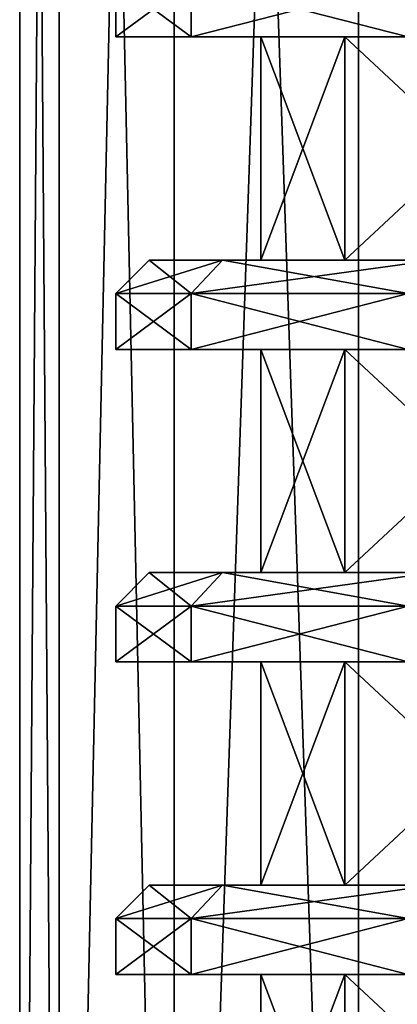
# Model space of a CAD drawing. Units: millimetres. Extents: x -325 to 325, y -1193 to 324.
# Drawn here: x 238 to 246, y -1129 to -1107 of the extents above; entities that cross this region are included whole.
import ezdxf

# ---------------------------------------------------------------- set-up
doc = ezdxf.new("R2010")
doc.units = ezdxf.units.MM
doc.header["$LTSCALE"] = 99.931579
for name, color, linetype in [('1537', 7, 'CONTINUOUS'), ('1538', 7, 'CONTINUOUS'), ('1541', 7, 'CONTINUOUS'), ('1542', 7, 'CONTINUOUS'), ('778', 7, 'CONTINUOUS'), ('803', 7, 'CONTINUOUS'), ('804', 7, 'CONTINUOUS'), ('805', 7, 'CONTINUOUS'), ('806', 7, 'CONTINUOUS'), ('807', 7, 'CONTINUOUS'), ('808', 7, 'CONTINUOUS'), ('809', 7, 'CONTINUOUS'), ('810', 7, 'CONTINUOUS'), ('811', 7, 'CONTINUOUS'), ('812', 7, 'CONTINUOUS'), ('813', 7, 'CONTINUOUS'), ('814', 7, 'CONTINUOUS'), ('815', 7, 'CONTINUOUS'), ('816', 7, 'CONTINUOUS'), ('817', 7, 'CONTINUOUS'), ('818', 7, 'CONTINUOUS'), ('819', 7, 'CONTINUOUS'), ('820', 7, 'CONTINUOUS'), ('821', 7, 'CONTINUOUS'), ('822', 7, 'CONTINUOUS'), ('825', 7, 'CONTINUOUS'), ('926', 7, 'CONTINUOUS'), ('951', 7, 'CONTINUOUS'), ('952', 7, 'CONTINUOUS'), ('953', 7, 'CONTINUOUS'), ('954', 7, 'CONTINUOUS'), ('955', 7, 'CONTINUOUS'), ('956', 7, 'CONTINUOUS'), ('957', 7, 'CONTINUOUS'), ('958', 7, 'CONTINUOUS'), ('959', 7, 'CONTINUOUS'), ('960', 7, 'CONTINUOUS'), ('961', 7, 'CONTINUOUS'), ('962', 7, 'CONTINUOUS'), ('963', 7, 'CONTINUOUS'), ('964', 7, 'CONTINUOUS'), ('965', 7, 'CONTINUOUS'), ('966', 7, 'CONTINUOUS'), ('967', 7, 'CONTINUOUS'), ('968', 7, 'CONTINUOUS'), ('969', 7, 'CONTINUOUS'), ('970', 7, 'CONTINUOUS'), ('973', 7, 'CONTINUOUS')]:
    doc.layers.add(name, color=color, linetype=linetype)

msp = doc.modelspace()

# ---------------------------------------------------------------- linework, layer by layer
at = {"layer": '1537', "color": 252, "linetype": 'Continuous', "true_color": 0x86919e}
for points in [[(238.478, -1038.5, 247.722), (237.6, -1038.5, 240.5), (238.481, -1159, 247.732), (238.478, -1038.5, 247.722)], [(237.6, -1038.5, 240.5), (237.6, -1159, 240.5), (238.481, -1159, 247.732), (237.6, -1038.5, 240.5)], [(241.058, -1038.5, 254.518), (238.478, -1038.5, 247.722), (241.061, -1159, 254.518), (241.058, -1038.5, 254.518)], [(238.478, -1038.5, 247.722), (238.481, -1159, 247.732), (241.061, -1159, 254.518), (238.478, -1038.5, 247.722)], [(245.189, -1038.5, 260.499), (241.058, -1038.5, 254.518), (245.187, -1159, 260.492), (245.189, -1038.5, 260.499)], [(241.058, -1038.5, 254.518), (241.061, -1159, 254.518), (245.187, -1159, 260.492), (241.058, -1038.5, 254.518)], [(245.189, -1038.5, 260.499), (245.187, -1159, 260.492), (250.62, -1159, 265.306), (245.189, -1038.5, 260.499)], [(250.63, -1038.5, 265.315), (245.189, -1038.5, 260.499), (250.62, -1159, 265.306), (250.63, -1038.5, 265.315)]]:
    msp.add_3dface(points, dxfattribs=at)
at = {"layer": '1538', "color": 252, "linetype": 'Continuous', "true_color": 0x86919e}
for points in [[(237.6, -1038.5, 240.5), (238.478, -1038.5, 233.278), (237.6, -1159, 240.5), (237.6, -1038.5, 240.5)], [(237.6, -1159, 240.5), (238.478, -1038.5, 233.278), (238.481, -1159, 233.268), (237.6, -1159, 240.5)], [(238.478, -1038.5, 233.278), (241.058, -1038.5, 226.482), (238.481, -1159, 233.268), (238.478, -1038.5, 233.278)], [(241.058, -1038.5, 226.482), (241.061, -1159, 226.482), (238.481, -1159, 233.268), (241.058, -1038.5, 226.482)], [(241.058, -1038.5, 226.482), (245.189, -1038.5, 220.501), (241.061, -1159, 226.482), (241.058, -1038.5, 226.482)], [(245.189, -1038.5, 220.501), (245.187, -1159, 220.508), (241.061, -1159, 226.482), (245.189, -1038.5, 220.501)], [(245.189, -1038.5, 220.501), (250.63, -1038.5, 215.685), (245.187, -1159, 220.508), (245.189, -1038.5, 220.501)], [(250.63, -1038.5, 215.685), (250.62, -1159, 215.694), (245.187, -1159, 220.508), (250.63, -1038.5, 215.685)]]:
    msp.add_3dface(points, dxfattribs=at)
at = {"layer": '1541', "color": 252, "linetype": 'Continuous', "true_color": 0x86919e}
for points in [[(238.478, -1038.5, -256.778), (237.6, -1038.5, -264), (238.481, -1159, -256.768), (238.478, -1038.5, -256.778)], [(237.6, -1038.5, -264), (237.6, -1159, -264), (238.481, -1159, -256.768), (237.6, -1038.5, -264)], [(241.058, -1038.5, -249.982), (238.478, -1038.5, -256.778), (241.061, -1159, -249.982), (241.058, -1038.5, -249.982)], [(238.478, -1038.5, -256.778), (238.481, -1159, -256.768), (241.061, -1159, -249.982), (238.478, -1038.5, -256.778)], [(245.189, -1038.5, -244.001), (241.058, -1038.5, -249.982), (245.187, -1159, -244.008), (245.189, -1038.5, -244.001)], [(241.058, -1038.5, -249.982), (241.061, -1159, -249.982), (245.187, -1159, -244.008), (241.058, -1038.5, -249.982)], [(245.189, -1038.5, -244.001), (245.187, -1159, -244.008), (250.62, -1159, -239.194), (245.189, -1038.5, -244.001)], [(250.63, -1038.5, -239.185), (245.189, -1038.5, -244.001), (250.62, -1159, -239.194), (250.63, -1038.5, -239.185)]]:
    msp.add_3dface(points, dxfattribs=at)
at = {"layer": '1542', "color": 252, "linetype": 'Continuous', "true_color": 0x86919e}
for points in [[(237.6, -1038.5, -264), (238.478, -1038.5, -271.222), (237.6, -1159, -264), (237.6, -1038.5, -264)], [(237.6, -1159, -264), (238.478, -1038.5, -271.222), (238.481, -1159, -271.232), (237.6, -1159, -264)], [(238.478, -1038.5, -271.222), (241.058, -1038.5, -278.018), (238.481, -1159, -271.232), (238.478, -1038.5, -271.222)], [(241.058, -1038.5, -278.018), (241.061, -1159, -278.018), (238.481, -1159, -271.232), (241.058, -1038.5, -278.018)], [(241.058, -1038.5, -278.018), (245.189, -1038.5, -283.999), (241.061, -1159, -278.018), (241.058, -1038.5, -278.018)], [(245.189, -1038.5, -283.999), (245.187, -1159, -283.992), (241.061, -1159, -278.018), (245.189, -1038.5, -283.999)], [(245.189, -1038.5, -283.999), (250.63, -1038.5, -288.815), (245.187, -1159, -283.992), (245.189, -1038.5, -283.999)], [(250.63, -1038.5, -288.815), (250.62, -1159, -288.806), (245.187, -1159, -283.992), (250.63, -1038.5, -288.815)]]:
    msp.add_3dface(points, dxfattribs=at)
at = {"layer": '778', "color": 251, "linetype": 'Continuous', "true_color": 0x616161}
for points in [[(244.884, -1112, 231.029), (243, -1112, 240.5), (244.884, -1107, 231.029), (244.884, -1112, 231.029)], [(243, -1112, 240.5), (244.884, -1112, 249.971), (243, -1107, 240.5), (243, -1112, 240.5)], [(243, -1112, 240.5), (243, -1107, 240.5), (244.884, -1107, 231.029), (243, -1112, 240.5)], [(244.884, -1112, 249.971), (244.884, -1107, 249.971), (243, -1107, 240.5), (244.884, -1112, 249.971)], [(250.249, -1112, 222.999), (244.884, -1112, 231.029), (250.249, -1107, 222.999), (250.249, -1112, 222.999)], [(244.884, -1112, 231.029), (244.884, -1107, 231.029), (250.249, -1107, 222.999), (244.884, -1112, 231.029)], [(244.884, -1112, 249.971), (250.249, -1112, 258.001), (244.884, -1107, 249.971), (244.884, -1112, 249.971)], [(250.249, -1112, 258.001), (250.249, -1107, 258.001), (244.884, -1107, 249.971), (250.249, -1112, 258.001)], [(244.884, -1119, 231.029), (243, -1119, 240.5), (244.884, -1114, 231.029), (244.884, -1119, 231.029)], [(243, -1119, 240.5), (244.884, -1119, 249.971), (243, -1114, 240.5), (243, -1119, 240.5)], [(243, -1119, 240.5), (243, -1114, 240.5), (244.884, -1114, 231.029), (243, -1119, 240.5)], [(244.884, -1119, 249.971), (244.884, -1114, 249.971), (243, -1114, 240.5), (244.884, -1119, 249.971)], [(250.249, -1119, 222.999), (244.884, -1119, 231.029), (250.249, -1114, 222.999), (250.249, -1119, 222.999)], [(244.884, -1119, 231.029), (244.884, -1114, 231.029), (250.249, -1114, 222.999), (244.884, -1119, 231.029)], [(244.884, -1119, 249.971), (250.249, -1119, 258.001), (244.884, -1114, 249.971), (244.884, -1119, 249.971)], [(250.249, -1119, 258.001), (250.249, -1114, 258.001), (244.884, -1114, 249.971), (250.249, -1119, 258.001)], [(244.884, -1126, 231.029), (243, -1126, 240.5), (244.884, -1121, 231.029), (244.884, -1126, 231.029)], [(243, -1126, 240.5), (244.884, -1126, 249.971), (243, -1121, 240.5), (243, -1126, 240.5)], [(243, -1126, 240.5), (243, -1121, 240.5), (244.884, -1121, 231.029), (243, -1126, 240.5)], [(244.884, -1126, 249.971), (244.884, -1121, 249.971), (243, -1121, 240.5), (244.884, -1126, 249.971)], [(250.249, -1126, 222.999), (244.884, -1126, 231.029), (250.249, -1121, 222.999), (250.249, -1126, 222.999)], [(244.884, -1126, 231.029), (244.884, -1121, 231.029), (250.249, -1121, 222.999), (244.884, -1126, 231.029)], [(244.884, -1126, 249.971), (250.249, -1126, 258.001), (244.884, -1121, 249.971), (244.884, -1126, 249.971)], [(250.249, -1126, 258.001), (250.249, -1121, 258.001), (244.884, -1121, 249.971), (250.249, -1126, 258.001)], [(244.884, -1133, 231.029), (243, -1133, 240.5), (244.884, -1128, 231.029), (244.884, -1133, 231.029)], [(243, -1133, 240.5), (244.884, -1133, 249.971), (243, -1128, 240.5), (243, -1133, 240.5)], [(243, -1133, 240.5), (243, -1128, 240.5), (244.884, -1128, 231.029), (243, -1133, 240.5)], [(244.884, -1133, 249.971), (244.884, -1128, 249.971), (243, -1128, 240.5), (244.884, -1133, 249.971)], [(250.249, -1133, 222.999), (244.884, -1133, 231.029), (250.249, -1128, 222.999), (250.249, -1133, 222.999)], [(244.884, -1133, 231.029), (244.884, -1128, 231.029), (250.249, -1128, 222.999), (244.884, -1133, 231.029)], [(244.884, -1133, 249.971), (250.249, -1133, 258.001), (244.884, -1128, 249.971), (244.884, -1133, 249.971)], [(250.249, -1133, 258.001), (250.249, -1128, 258.001), (244.884, -1128, 249.971), (250.249, -1133, 258.001)]]:
    msp.add_3dface(points, dxfattribs=at)
at = {"layer": '803', "color": 251, "linetype": 'Continuous', "true_color": 0x616161}
for points in [[(239.75, -1128, 240.5), (241.438, -1128, 230.925), (243, -1128, 240.5), (239.75, -1128, 240.5)], [(241.438, -1128, 250.075), (239.75, -1128, 240.5), (244.884, -1128, 249.971), (241.438, -1128, 250.075)], [(244.884, -1128, 249.971), (239.75, -1128, 240.5), (243, -1128, 240.5), (244.884, -1128, 249.971)], [(241.438, -1128, 230.925), (246.301, -1128, 222.503), (250.249, -1128, 222.999), (241.438, -1128, 230.925)], [(243, -1128, 240.5), (241.438, -1128, 230.925), (244.884, -1128, 231.029), (243, -1128, 240.5)], [(244.884, -1128, 231.029), (241.438, -1128, 230.925), (250.249, -1128, 222.999), (244.884, -1128, 231.029)], [(246.301, -1128, 258.497), (241.438, -1128, 250.075), (250.249, -1128, 258.001), (246.301, -1128, 258.497)], [(250.249, -1128, 258.001), (241.438, -1128, 250.075), (244.884, -1128, 249.971), (250.249, -1128, 258.001)]]:
    msp.add_3dface(points, dxfattribs=at)
at = {"layer": '804', "color": 251, "linetype": 'Continuous', "true_color": 0x616161}
for points in [[(239.75, -1128, 240.5), (241.438, -1128, 250.075), (239.75, -1126.75, 240.5), (239.75, -1128, 240.5)], [(239.75, -1126.75, 240.5), (241.438, -1128, 250.075), (241.439, -1126.75, 250.077), (239.75, -1126.75, 240.5)], [(241.438, -1128, 250.075), (246.301, -1128, 258.497), (241.439, -1126.75, 250.077), (241.438, -1128, 250.075)], [(241.439, -1126.75, 250.077), (246.301, -1128, 258.497), (246.301, -1126.75, 258.498), (241.439, -1126.75, 250.077)]]:
    msp.add_3dface(points, dxfattribs=at)
at = {"layer": '805', "color": 251, "linetype": 'Continuous', "true_color": 0x616161}
for points in [[(239.75, -1126.75, 240.5), (241.439, -1126.75, 250.077), (240.5, -1126, 240.5), (239.75, -1126.75, 240.5)], [(240.5, -1126, 240.5), (241.439, -1126.75, 250.077), (242.143, -1126, 249.818), (240.5, -1126, 240.5)], [(241.439, -1126.75, 250.077), (246.301, -1126.75, 258.498), (242.143, -1126, 249.818), (241.439, -1126.75, 250.077)], [(242.143, -1126, 249.818), (246.301, -1126.75, 258.498), (246.875, -1126, 258.015), (242.143, -1126, 249.818)]]:
    msp.add_3dface(points, dxfattribs=at)
at = {"layer": '806', "color": 251, "linetype": 'Continuous', "true_color": 0x616161}
for points in [[(240.5, -1126, 240.5), (242.143, -1126, 249.818), (243, -1126, 240.5), (240.5, -1126, 240.5)], [(242.143, -1126, 231.182), (240.5, -1126, 240.5), (244.884, -1126, 231.029), (242.143, -1126, 231.182)], [(244.884, -1126, 231.029), (240.5, -1126, 240.5), (243, -1126, 240.5), (244.884, -1126, 231.029)], [(242.143, -1126, 249.818), (246.875, -1126, 258.015), (244.884, -1126, 249.971), (242.143, -1126, 249.818)], [(243, -1126, 240.5), (242.143, -1126, 249.818), (244.884, -1126, 249.971), (243, -1126, 240.5)], [(246.875, -1126, 222.985), (242.143, -1126, 231.182), (250.249, -1126, 222.999), (246.875, -1126, 222.985)], [(250.249, -1126, 222.999), (242.143, -1126, 231.182), (244.884, -1126, 231.029), (250.249, -1126, 222.999)], [(244.884, -1126, 249.971), (246.875, -1126, 258.015), (250.249, -1126, 258.001), (244.884, -1126, 249.971)]]:
    msp.add_3dface(points, dxfattribs=at)
at = {"layer": '807', "color": 251, "linetype": 'Continuous', "true_color": 0x616161}
for points in [[(241.438, -1128, 230.925), (239.75, -1128, 240.5), (241.439, -1126.75, 230.923), (241.438, -1128, 230.925)], [(239.75, -1128, 240.5), (239.75, -1126.75, 240.5), (241.439, -1126.75, 230.923), (239.75, -1128, 240.5)], [(246.301, -1128, 222.503), (241.438, -1128, 230.925), (246.301, -1126.75, 222.502), (246.301, -1128, 222.503)], [(246.301, -1126.75, 222.502), (241.438, -1128, 230.925), (241.439, -1126.75, 230.923), (246.301, -1126.75, 222.502)]]:
    msp.add_3dface(points, dxfattribs=at)
at = {"layer": '808', "color": 251, "linetype": 'Continuous', "true_color": 0x616161}
for points in [[(239.75, -1126.75, 240.5), (240.5, -1126, 240.5), (242.143, -1126, 231.182), (239.75, -1126.75, 240.5)], [(239.75, -1126.75, 240.5), (242.143, -1126, 231.182), (241.439, -1126.75, 230.923), (239.75, -1126.75, 240.5)], [(242.143, -1126, 231.182), (246.875, -1126, 222.985), (241.439, -1126.75, 230.923), (242.143, -1126, 231.182)], [(246.875, -1126, 222.985), (246.301, -1126.75, 222.502), (241.439, -1126.75, 230.923), (246.875, -1126, 222.985)]]:
    msp.add_3dface(points, dxfattribs=at)
at = {"layer": '809', "color": 251, "linetype": 'Continuous', "true_color": 0x616161}
for points in [[(239.75, -1121, 240.5), (241.438, -1121, 230.925), (243, -1121, 240.5), (239.75, -1121, 240.5)], [(241.438, -1121, 250.075), (239.75, -1121, 240.5), (244.884, -1121, 249.971), (241.438, -1121, 250.075)], [(244.884, -1121, 249.971), (239.75, -1121, 240.5), (243, -1121, 240.5), (244.884, -1121, 249.971)], [(241.438, -1121, 230.925), (246.301, -1121, 222.503), (250.249, -1121, 222.999), (241.438, -1121, 230.925)], [(243, -1121, 240.5), (241.438, -1121, 230.925), (244.884, -1121, 231.029), (243, -1121, 240.5)], [(244.884, -1121, 231.029), (241.438, -1121, 230.925), (250.249, -1121, 222.999), (244.884, -1121, 231.029)], [(246.301, -1121, 258.497), (241.438, -1121, 250.075), (250.249, -1121, 258.001), (246.301, -1121, 258.497)], [(250.249, -1121, 258.001), (241.438, -1121, 250.075), (244.884, -1121, 249.971), (250.249, -1121, 258.001)]]:
    msp.add_3dface(points, dxfattribs=at)
at = {"layer": '810', "color": 251, "linetype": 'Continuous', "true_color": 0x616161}
for points in [[(239.75, -1121, 240.5), (241.438, -1121, 250.075), (239.75, -1119.75, 240.5), (239.75, -1121, 240.5)], [(239.75, -1119.75, 240.5), (241.438, -1121, 250.075), (241.439, -1119.75, 250.077), (239.75, -1119.75, 240.5)], [(241.438, -1121, 250.075), (246.301, -1121, 258.497), (241.439, -1119.75, 250.077), (241.438, -1121, 250.075)], [(241.439, -1119.75, 250.077), (246.301, -1121, 258.497), (246.301, -1119.75, 258.498), (241.439, -1119.75, 250.077)]]:
    msp.add_3dface(points, dxfattribs=at)
at = {"layer": '811', "color": 251, "linetype": 'Continuous', "true_color": 0x616161}
for points in [[(239.75, -1119.75, 240.5), (241.439, -1119.75, 250.077), (240.5, -1119, 240.5), (239.75, -1119.75, 240.5)], [(240.5, -1119, 240.5), (241.439, -1119.75, 250.077), (242.143, -1119, 249.818), (240.5, -1119, 240.5)], [(241.439, -1119.75, 250.077), (246.301, -1119.75, 258.498), (242.143, -1119, 249.818), (241.439, -1119.75, 250.077)], [(242.143, -1119, 249.818), (246.301, -1119.75, 258.498), (246.875, -1119, 258.015), (242.143, -1119, 249.818)]]:
    msp.add_3dface(points, dxfattribs=at)
at = {"layer": '812', "color": 251, "linetype": 'Continuous', "true_color": 0x616161}
for points in [[(240.5, -1119, 240.5), (242.143, -1119, 249.818), (243, -1119, 240.5), (240.5, -1119, 240.5)], [(242.143, -1119, 231.182), (240.5, -1119, 240.5), (244.884, -1119, 231.029), (242.143, -1119, 231.182)], [(244.884, -1119, 231.029), (240.5, -1119, 240.5), (243, -1119, 240.5), (244.884, -1119, 231.029)], [(242.143, -1119, 249.818), (246.875, -1119, 258.015), (244.884, -1119, 249.971), (242.143, -1119, 249.818)], [(243, -1119, 240.5), (242.143, -1119, 249.818), (244.884, -1119, 249.971), (243, -1119, 240.5)], [(246.875, -1119, 222.985), (242.143, -1119, 231.182), (250.249, -1119, 222.999), (246.875, -1119, 222.985)], [(250.249, -1119, 222.999), (242.143, -1119, 231.182), (244.884, -1119, 231.029), (250.249, -1119, 222.999)], [(244.884, -1119, 249.971), (246.875, -1119, 258.015), (250.249, -1119, 258.001), (244.884, -1119, 249.971)]]:
    msp.add_3dface(points, dxfattribs=at)
at = {"layer": '813', "color": 251, "linetype": 'Continuous', "true_color": 0x616161}
for points in [[(241.438, -1121, 230.925), (239.75, -1121, 240.5), (241.439, -1119.75, 230.923), (241.438, -1121, 230.925)], [(239.75, -1121, 240.5), (239.75, -1119.75, 240.5), (241.439, -1119.75, 230.923), (239.75, -1121, 240.5)], [(246.301, -1121, 222.503), (241.438, -1121, 230.925), (246.301, -1119.75, 222.502), (246.301, -1121, 222.503)], [(246.301, -1119.75, 222.502), (241.438, -1121, 230.925), (241.439, -1119.75, 230.923), (246.301, -1119.75, 222.502)]]:
    msp.add_3dface(points, dxfattribs=at)
at = {"layer": '814', "color": 251, "linetype": 'Continuous', "true_color": 0x616161}
for points in [[(239.75, -1119.75, 240.5), (240.5, -1119, 240.5), (242.143, -1119, 231.182), (239.75, -1119.75, 240.5)], [(239.75, -1119.75, 240.5), (242.143, -1119, 231.182), (241.439, -1119.75, 230.923), (239.75, -1119.75, 240.5)], [(242.143, -1119, 231.182), (246.875, -1119, 222.985), (241.439, -1119.75, 230.923), (242.143, -1119, 231.182)], [(246.875, -1119, 222.985), (246.301, -1119.75, 222.502), (241.439, -1119.75, 230.923), (246.875, -1119, 222.985)]]:
    msp.add_3dface(points, dxfattribs=at)
at = {"layer": '815', "color": 251, "linetype": 'Continuous', "true_color": 0x616161}
for points in [[(239.75, -1114, 240.5), (241.438, -1114, 230.925), (243, -1114, 240.5), (239.75, -1114, 240.5)], [(241.438, -1114, 250.075), (239.75, -1114, 240.5), (244.884, -1114, 249.971), (241.438, -1114, 250.075)], [(244.884, -1114, 249.971), (239.75, -1114, 240.5), (243, -1114, 240.5), (244.884, -1114, 249.971)], [(241.438, -1114, 230.925), (246.301, -1114, 222.503), (250.249, -1114, 222.999), (241.438, -1114, 230.925)], [(243, -1114, 240.5), (241.438, -1114, 230.925), (244.884, -1114, 231.029), (243, -1114, 240.5)], [(244.884, -1114, 231.029), (241.438, -1114, 230.925), (250.249, -1114, 222.999), (244.884, -1114, 231.029)], [(246.301, -1114, 258.497), (241.438, -1114, 250.075), (250.249, -1114, 258.001), (246.301, -1114, 258.497)], [(250.249, -1114, 258.001), (241.438, -1114, 250.075), (244.884, -1114, 249.971), (250.249, -1114, 258.001)]]:
    msp.add_3dface(points, dxfattribs=at)
at = {"layer": '816', "color": 251, "linetype": 'Continuous', "true_color": 0x616161}
for points in [[(239.75, -1114, 240.5), (241.438, -1114, 250.075), (239.75, -1112.75, 240.5), (239.75, -1114, 240.5)], [(239.75, -1112.75, 240.5), (241.438, -1114, 250.075), (241.439, -1112.75, 250.077), (239.75, -1112.75, 240.5)], [(241.438, -1114, 250.075), (246.301, -1114, 258.497), (241.439, -1112.75, 250.077), (241.438, -1114, 250.075)], [(241.439, -1112.75, 250.077), (246.301, -1114, 258.497), (246.301, -1112.75, 258.498), (241.439, -1112.75, 250.077)]]:
    msp.add_3dface(points, dxfattribs=at)
at = {"layer": '817', "color": 251, "linetype": 'Continuous', "true_color": 0x616161}
for points in [[(239.75, -1112.75, 240.5), (241.439, -1112.75, 250.077), (240.5, -1112, 240.5), (239.75, -1112.75, 240.5)], [(240.5, -1112, 240.5), (241.439, -1112.75, 250.077), (242.143, -1112, 249.818), (240.5, -1112, 240.5)], [(241.439, -1112.75, 250.077), (246.301, -1112.75, 258.498), (242.143, -1112, 249.818), (241.439, -1112.75, 250.077)], [(242.143, -1112, 249.818), (246.301, -1112.75, 258.498), (246.875, -1112, 258.015), (242.143, -1112, 249.818)]]:
    msp.add_3dface(points, dxfattribs=at)
at = {"layer": '818', "color": 251, "linetype": 'Continuous', "true_color": 0x616161}
for points in [[(240.5, -1112, 240.5), (242.143, -1112, 249.818), (243, -1112, 240.5), (240.5, -1112, 240.5)], [(242.143, -1112, 231.182), (240.5, -1112, 240.5), (244.884, -1112, 231.029), (242.143, -1112, 231.182)], [(244.884, -1112, 231.029), (240.5, -1112, 240.5), (243, -1112, 240.5), (244.884, -1112, 231.029)], [(242.143, -1112, 249.818), (246.875, -1112, 258.015), (244.884, -1112, 249.971), (242.143, -1112, 249.818)], [(243, -1112, 240.5), (242.143, -1112, 249.818), (244.884, -1112, 249.971), (243, -1112, 240.5)], [(246.875, -1112, 222.985), (242.143, -1112, 231.182), (250.249, -1112, 222.999), (246.875, -1112, 222.985)], [(250.249, -1112, 222.999), (242.143, -1112, 231.182), (244.884, -1112, 231.029), (250.249, -1112, 222.999)], [(244.884, -1112, 249.971), (246.875, -1112, 258.015), (250.249, -1112, 258.001), (244.884, -1112, 249.971)]]:
    msp.add_3dface(points, dxfattribs=at)
at = {"layer": '819', "color": 251, "linetype": 'Continuous', "true_color": 0x616161}
for points in [[(241.438, -1114, 230.925), (239.75, -1114, 240.5), (241.439, -1112.75, 230.923), (241.438, -1114, 230.925)], [(239.75, -1114, 240.5), (239.75, -1112.75, 240.5), (241.439, -1112.75, 230.923), (239.75, -1114, 240.5)], [(246.301, -1114, 222.503), (241.438, -1114, 230.925), (246.301, -1112.75, 222.502), (246.301, -1114, 222.503)], [(246.301, -1112.75, 222.502), (241.438, -1114, 230.925), (241.439, -1112.75, 230.923), (246.301, -1112.75, 222.502)]]:
    msp.add_3dface(points, dxfattribs=at)
at = {"layer": '820', "color": 251, "linetype": 'Continuous', "true_color": 0x616161}
for points in [[(239.75, -1112.75, 240.5), (240.5, -1112, 240.5), (242.143, -1112, 231.182), (239.75, -1112.75, 240.5)], [(239.75, -1112.75, 240.5), (242.143, -1112, 231.182), (241.439, -1112.75, 230.923), (239.75, -1112.75, 240.5)], [(242.143, -1112, 231.182), (246.875, -1112, 222.985), (241.439, -1112.75, 230.923), (242.143, -1112, 231.182)], [(246.875, -1112, 222.985), (246.301, -1112.75, 222.502), (241.439, -1112.75, 230.923), (246.875, -1112, 222.985)]]:
    msp.add_3dface(points, dxfattribs=at)
at = {"layer": '821', "color": 251, "linetype": 'Continuous', "true_color": 0x616161}
for points in [[(239.75, -1107, 240.5), (241.438, -1107, 230.925), (243, -1107, 240.5), (239.75, -1107, 240.5)], [(241.438, -1107, 250.075), (239.75, -1107, 240.5), (244.884, -1107, 249.971), (241.438, -1107, 250.075)], [(244.884, -1107, 249.971), (239.75, -1107, 240.5), (243, -1107, 240.5), (244.884, -1107, 249.971)], [(241.438, -1107, 230.925), (246.301, -1107, 222.503), (250.249, -1107, 222.999), (241.438, -1107, 230.925)], [(243, -1107, 240.5), (241.438, -1107, 230.925), (244.884, -1107, 231.029), (243, -1107, 240.5)], [(244.884, -1107, 231.029), (241.438, -1107, 230.925), (250.249, -1107, 222.999), (244.884, -1107, 231.029)], [(246.301, -1107, 258.497), (241.438, -1107, 250.075), (250.249, -1107, 258.001), (246.301, -1107, 258.497)], [(250.249, -1107, 258.001), (241.438, -1107, 250.075), (244.884, -1107, 249.971), (250.249, -1107, 258.001)]]:
    msp.add_3dface(points, dxfattribs=at)
at = {"layer": '822', "color": 251, "linetype": 'Continuous', "true_color": 0x616161}
for points in [[(239.75, -1107, 240.5), (241.438, -1107, 250.075), (239.75, -1105.75, 240.5), (239.75, -1107, 240.5)], [(239.75, -1105.75, 240.5), (241.438, -1107, 250.075), (241.439, -1105.75, 250.077), (239.75, -1105.75, 240.5)], [(241.438, -1107, 250.075), (246.301, -1107, 258.497), (241.439, -1105.75, 250.077), (241.438, -1107, 250.075)], [(241.439, -1105.75, 250.077), (246.301, -1107, 258.497), (246.301, -1105.75, 258.498), (241.439, -1105.75, 250.077)]]:
    msp.add_3dface(points, dxfattribs=at)
at = {"layer": '825', "color": 251, "linetype": 'Continuous', "true_color": 0x616161}
for points in [[(241.438, -1107, 230.925), (239.75, -1107, 240.5), (241.439, -1105.75, 230.923), (241.438, -1107, 230.925)], [(239.75, -1107, 240.5), (239.75, -1105.75, 240.5), (241.439, -1105.75, 230.923), (239.75, -1107, 240.5)], [(246.301, -1107, 222.503), (241.438, -1107, 230.925), (246.301, -1105.75, 222.502), (246.301, -1107, 222.503)], [(246.301, -1105.75, 222.502), (241.438, -1107, 230.925), (241.439, -1105.75, 230.923), (246.301, -1105.75, 222.502)]]:
    msp.add_3dface(points, dxfattribs=at)
at = {"layer": '926', "color": 251, "linetype": 'Continuous', "true_color": 0x616161}
for points in [[(244.884, -1112, -273.471), (243, -1112, -264), (244.884, -1107, -273.471), (244.884, -1112, -273.471)], [(243, -1112, -264), (244.884, -1112, -254.529), (243, -1107, -264), (243, -1112, -264)], [(243, -1112, -264), (243, -1107, -264), (244.884, -1107, -273.471), (243, -1112, -264)], [(244.884, -1112, -254.529), (244.884, -1107, -254.529), (243, -1107, -264), (244.884, -1112, -254.529)], [(250.249, -1112, -281.501), (244.884, -1112, -273.471), (250.249, -1107, -281.501), (250.249, -1112, -281.501)], [(244.884, -1112, -273.471), (244.884, -1107, -273.471), (250.249, -1107, -281.501), (244.884, -1112, -273.471)], [(244.884, -1112, -254.529), (250.249, -1112, -246.499), (244.884, -1107, -254.529), (244.884, -1112, -254.529)], [(250.249, -1112, -246.499), (250.249, -1107, -246.499), (244.884, -1107, -254.529), (250.249, -1112, -246.499)], [(244.884, -1119, -273.471), (243, -1119, -264), (244.884, -1114, -273.471), (244.884, -1119, -273.471)], [(243, -1119, -264), (244.884, -1119, -254.529), (243, -1114, -264), (243, -1119, -264)], [(243, -1119, -264), (243, -1114, -264), (244.884, -1114, -273.471), (243, -1119, -264)], [(244.884, -1119, -254.529), (244.884, -1114, -254.529), (243, -1114, -264), (244.884, -1119, -254.529)], [(250.249, -1119, -281.501), (244.884, -1119, -273.471), (250.249, -1114, -281.501), (250.249, -1119, -281.501)], [(244.884, -1119, -273.471), (244.884, -1114, -273.471), (250.249, -1114, -281.501), (244.884, -1119, -273.471)], [(244.884, -1119, -254.529), (250.249, -1119, -246.499), (244.884, -1114, -254.529), (244.884, -1119, -254.529)], [(250.249, -1119, -246.499), (250.249, -1114, -246.499), (244.884, -1114, -254.529), (250.249, -1119, -246.499)], [(244.884, -1126, -273.471), (243, -1126, -264), (244.884, -1121, -273.471), (244.884, -1126, -273.471)], [(243, -1126, -264), (244.884, -1126, -254.529), (243, -1121, -264), (243, -1126, -264)], [(243, -1126, -264), (243, -1121, -264), (244.884, -1121, -273.471), (243, -1126, -264)], [(244.884, -1126, -254.529), (244.884, -1121, -254.529), (243, -1121, -264), (244.884, -1126, -254.529)], [(250.249, -1126, -281.501), (244.884, -1126, -273.471), (250.249, -1121, -281.501), (250.249, -1126, -281.501)], [(244.884, -1126, -273.471), (244.884, -1121, -273.471), (250.249, -1121, -281.501), (244.884, -1126, -273.471)], [(244.884, -1126, -254.529), (250.249, -1126, -246.499), (244.884, -1121, -254.529), (244.884, -1126, -254.529)], [(250.249, -1126, -246.499), (250.249, -1121, -246.499), (244.884, -1121, -254.529), (250.249, -1126, -246.499)], [(244.884, -1133, -273.471), (243, -1133, -264), (244.884, -1128, -273.471), (244.884, -1133, -273.471)], [(243, -1133, -264), (244.884, -1133, -254.529), (243, -1128, -264), (243, -1133, -264)], [(243, -1133, -264), (243, -1128, -264), (244.884, -1128, -273.471), (243, -1133, -264)], [(244.884, -1133, -254.529), (244.884, -1128, -254.529), (243, -1128, -264), (244.884, -1133, -254.529)], [(250.249, -1133, -281.501), (244.884, -1133, -273.471), (250.249, -1128, -281.501), (250.249, -1133, -281.501)], [(244.884, -1133, -273.471), (244.884, -1128, -273.471), (250.249, -1128, -281.501), (244.884, -1133, -273.471)], [(244.884, -1133, -254.529), (250.249, -1133, -246.499), (244.884, -1128, -254.529), (244.884, -1133, -254.529)], [(250.249, -1133, -246.499), (250.249, -1128, -246.499), (244.884, -1128, -254.529), (250.249, -1133, -246.499)]]:
    msp.add_3dface(points, dxfattribs=at)
at = {"layer": '951', "color": 251, "linetype": 'Continuous', "true_color": 0x616161}
for points in [[(239.75, -1128, -264), (241.438, -1128, -273.575), (243, -1128, -264), (239.75, -1128, -264)], [(241.438, -1128, -254.425), (239.75, -1128, -264), (244.884, -1128, -254.529), (241.438, -1128, -254.425)], [(244.884, -1128, -254.529), (239.75, -1128, -264), (243, -1128, -264), (244.884, -1128, -254.529)], [(241.438, -1128, -273.575), (246.301, -1128, -281.997), (250.249, -1128, -281.501), (241.438, -1128, -273.575)], [(243, -1128, -264), (241.438, -1128, -273.575), (244.884, -1128, -273.471), (243, -1128, -264)], [(244.884, -1128, -273.471), (241.438, -1128, -273.575), (250.249, -1128, -281.501), (244.884, -1128, -273.471)], [(246.301, -1128, -246.003), (241.438, -1128, -254.425), (250.249, -1128, -246.499), (246.301, -1128, -246.003)], [(250.249, -1128, -246.499), (241.438, -1128, -254.425), (244.884, -1128, -254.529), (250.249, -1128, -246.499)]]:
    msp.add_3dface(points, dxfattribs=at)
at = {"layer": '952', "color": 251, "linetype": 'Continuous', "true_color": 0x616161}
for points in [[(239.75, -1128, -264), (241.438, -1128, -254.425), (239.75, -1126.75, -264), (239.75, -1128, -264)], [(239.75, -1126.75, -264), (241.438, -1128, -254.425), (241.439, -1126.75, -254.423), (239.75, -1126.75, -264)], [(241.438, -1128, -254.425), (246.301, -1128, -246.003), (241.439, -1126.75, -254.423), (241.438, -1128, -254.425)], [(241.439, -1126.75, -254.423), (246.301, -1128, -246.003), (246.301, -1126.75, -246.002), (241.439, -1126.75, -254.423)]]:
    msp.add_3dface(points, dxfattribs=at)
at = {"layer": '953', "color": 251, "linetype": 'Continuous', "true_color": 0x616161}
for points in [[(239.75, -1126.75, -264), (241.439, -1126.75, -254.423), (240.5, -1126, -264), (239.75, -1126.75, -264)], [(240.5, -1126, -264), (241.439, -1126.75, -254.423), (242.143, -1126, -254.682), (240.5, -1126, -264)], [(241.439, -1126.75, -254.423), (246.301, -1126.75, -246.002), (242.143, -1126, -254.682), (241.439, -1126.75, -254.423)], [(242.143, -1126, -254.682), (246.301, -1126.75, -246.002), (246.875, -1126, -246.485), (242.143, -1126, -254.682)]]:
    msp.add_3dface(points, dxfattribs=at)
at = {"layer": '954', "color": 251, "linetype": 'Continuous', "true_color": 0x616161}
for points in [[(240.5, -1126, -264), (242.143, -1126, -254.682), (243, -1126, -264), (240.5, -1126, -264)], [(242.143, -1126, -273.318), (240.5, -1126, -264), (244.884, -1126, -273.471), (242.143, -1126, -273.318)], [(244.884, -1126, -273.471), (240.5, -1126, -264), (243, -1126, -264), (244.884, -1126, -273.471)], [(242.143, -1126, -254.682), (246.875, -1126, -246.485), (244.884, -1126, -254.529), (242.143, -1126, -254.682)], [(243, -1126, -264), (242.143, -1126, -254.682), (244.884, -1126, -254.529), (243, -1126, -264)], [(246.875, -1126, -281.515), (242.143, -1126, -273.318), (250.249, -1126, -281.501), (246.875, -1126, -281.515)], [(250.249, -1126, -281.501), (242.143, -1126, -273.318), (244.884, -1126, -273.471), (250.249, -1126, -281.501)], [(244.884, -1126, -254.529), (246.875, -1126, -246.485), (250.249, -1126, -246.499), (244.884, -1126, -254.529)]]:
    msp.add_3dface(points, dxfattribs=at)
at = {"layer": '955', "color": 251, "linetype": 'Continuous', "true_color": 0x616161}
for points in [[(241.438, -1128, -273.575), (239.75, -1128, -264), (241.439, -1126.75, -273.577), (241.438, -1128, -273.575)], [(239.75, -1128, -264), (239.75, -1126.75, -264), (241.439, -1126.75, -273.577), (239.75, -1128, -264)], [(246.301, -1128, -281.997), (241.438, -1128, -273.575), (246.301, -1126.75, -281.998), (246.301, -1128, -281.997)], [(246.301, -1126.75, -281.998), (241.438, -1128, -273.575), (241.439, -1126.75, -273.577), (246.301, -1126.75, -281.998)]]:
    msp.add_3dface(points, dxfattribs=at)
at = {"layer": '956', "color": 251, "linetype": 'Continuous', "true_color": 0x616161}
for points in [[(239.75, -1126.75, -264), (240.5, -1126, -264), (242.143, -1126, -273.318), (239.75, -1126.75, -264)], [(239.75, -1126.75, -264), (242.143, -1126, -273.318), (241.439, -1126.75, -273.577), (239.75, -1126.75, -264)], [(242.143, -1126, -273.318), (246.875, -1126, -281.515), (241.439, -1126.75, -273.577), (242.143, -1126, -273.318)], [(246.875, -1126, -281.515), (246.301, -1126.75, -281.998), (241.439, -1126.75, -273.577), (246.875, -1126, -281.515)]]:
    msp.add_3dface(points, dxfattribs=at)
at = {"layer": '957', "color": 251, "linetype": 'Continuous', "true_color": 0x616161}
for points in [[(239.75, -1121, -264), (241.438, -1121, -273.575), (243, -1121, -264), (239.75, -1121, -264)], [(241.438, -1121, -254.425), (239.75, -1121, -264), (244.884, -1121, -254.529), (241.438, -1121, -254.425)], [(244.884, -1121, -254.529), (239.75, -1121, -264), (243, -1121, -264), (244.884, -1121, -254.529)], [(241.438, -1121, -273.575), (246.301, -1121, -281.997), (250.249, -1121, -281.501), (241.438, -1121, -273.575)], [(243, -1121, -264), (241.438, -1121, -273.575), (244.884, -1121, -273.471), (243, -1121, -264)], [(244.884, -1121, -273.471), (241.438, -1121, -273.575), (250.249, -1121, -281.501), (244.884, -1121, -273.471)], [(246.301, -1121, -246.003), (241.438, -1121, -254.425), (250.249, -1121, -246.499), (246.301, -1121, -246.003)], [(250.249, -1121, -246.499), (241.438, -1121, -254.425), (244.884, -1121, -254.529), (250.249, -1121, -246.499)]]:
    msp.add_3dface(points, dxfattribs=at)
at = {"layer": '958', "color": 251, "linetype": 'Continuous', "true_color": 0x616161}
for points in [[(239.75, -1121, -264), (241.438, -1121, -254.425), (239.75, -1119.75, -264), (239.75, -1121, -264)], [(239.75, -1119.75, -264), (241.438, -1121, -254.425), (241.439, -1119.75, -254.423), (239.75, -1119.75, -264)], [(241.438, -1121, -254.425), (246.301, -1121, -246.003), (241.439, -1119.75, -254.423), (241.438, -1121, -254.425)], [(241.439, -1119.75, -254.423), (246.301, -1121, -246.003), (246.301, -1119.75, -246.002), (241.439, -1119.75, -254.423)]]:
    msp.add_3dface(points, dxfattribs=at)
at = {"layer": '959', "color": 251, "linetype": 'Continuous', "true_color": 0x616161}
for points in [[(239.75, -1119.75, -264), (241.439, -1119.75, -254.423), (240.5, -1119, -264), (239.75, -1119.75, -264)], [(240.5, -1119, -264), (241.439, -1119.75, -254.423), (242.143, -1119, -254.682), (240.5, -1119, -264)], [(241.439, -1119.75, -254.423), (246.301, -1119.75, -246.002), (242.143, -1119, -254.682), (241.439, -1119.75, -254.423)], [(242.143, -1119, -254.682), (246.301, -1119.75, -246.002), (246.875, -1119, -246.485), (242.143, -1119, -254.682)]]:
    msp.add_3dface(points, dxfattribs=at)
at = {"layer": '960', "color": 251, "linetype": 'Continuous', "true_color": 0x616161}
for points in [[(240.5, -1119, -264), (242.143, -1119, -254.682), (243, -1119, -264), (240.5, -1119, -264)], [(242.143, -1119, -273.318), (240.5, -1119, -264), (244.884, -1119, -273.471), (242.143, -1119, -273.318)], [(244.884, -1119, -273.471), (240.5, -1119, -264), (243, -1119, -264), (244.884, -1119, -273.471)], [(242.143, -1119, -254.682), (246.875, -1119, -246.485), (244.884, -1119, -254.529), (242.143, -1119, -254.682)], [(243, -1119, -264), (242.143, -1119, -254.682), (244.884, -1119, -254.529), (243, -1119, -264)], [(246.875, -1119, -281.515), (242.143, -1119, -273.318), (250.249, -1119, -281.501), (246.875, -1119, -281.515)], [(250.249, -1119, -281.501), (242.143, -1119, -273.318), (244.884, -1119, -273.471), (250.249, -1119, -281.501)], [(244.884, -1119, -254.529), (246.875, -1119, -246.485), (250.249, -1119, -246.499), (244.884, -1119, -254.529)]]:
    msp.add_3dface(points, dxfattribs=at)
at = {"layer": '961', "color": 251, "linetype": 'Continuous', "true_color": 0x616161}
for points in [[(241.438, -1121, -273.575), (239.75, -1121, -264), (241.439, -1119.75, -273.577), (241.438, -1121, -273.575)], [(239.75, -1121, -264), (239.75, -1119.75, -264), (241.439, -1119.75, -273.577), (239.75, -1121, -264)], [(246.301, -1121, -281.997), (241.438, -1121, -273.575), (246.301, -1119.75, -281.998), (246.301, -1121, -281.997)], [(246.301, -1119.75, -281.998), (241.438, -1121, -273.575), (241.439, -1119.75, -273.577), (246.301, -1119.75, -281.998)]]:
    msp.add_3dface(points, dxfattribs=at)
at = {"layer": '962', "color": 251, "linetype": 'Continuous', "true_color": 0x616161}
for points in [[(239.75, -1119.75, -264), (240.5, -1119, -264), (242.143, -1119, -273.318), (239.75, -1119.75, -264)], [(239.75, -1119.75, -264), (242.143, -1119, -273.318), (241.439, -1119.75, -273.577), (239.75, -1119.75, -264)], [(242.143, -1119, -273.318), (246.875, -1119, -281.515), (241.439, -1119.75, -273.577), (242.143, -1119, -273.318)], [(246.875, -1119, -281.515), (246.301, -1119.75, -281.998), (241.439, -1119.75, -273.577), (246.875, -1119, -281.515)]]:
    msp.add_3dface(points, dxfattribs=at)
at = {"layer": '963', "color": 251, "linetype": 'Continuous', "true_color": 0x616161}
for points in [[(239.75, -1114, -264), (241.438, -1114, -273.575), (243, -1114, -264), (239.75, -1114, -264)], [(241.438, -1114, -254.425), (239.75, -1114, -264), (244.884, -1114, -254.529), (241.438, -1114, -254.425)], [(244.884, -1114, -254.529), (239.75, -1114, -264), (243, -1114, -264), (244.884, -1114, -254.529)], [(241.438, -1114, -273.575), (246.301, -1114, -281.997), (250.249, -1114, -281.501), (241.438, -1114, -273.575)], [(243, -1114, -264), (241.438, -1114, -273.575), (244.884, -1114, -273.471), (243, -1114, -264)], [(244.884, -1114, -273.471), (241.438, -1114, -273.575), (250.249, -1114, -281.501), (244.884, -1114, -273.471)], [(246.301, -1114, -246.003), (241.438, -1114, -254.425), (250.249, -1114, -246.499), (246.301, -1114, -246.003)], [(250.249, -1114, -246.499), (241.438, -1114, -254.425), (244.884, -1114, -254.529), (250.249, -1114, -246.499)]]:
    msp.add_3dface(points, dxfattribs=at)
at = {"layer": '964', "color": 251, "linetype": 'Continuous', "true_color": 0x616161}
for points in [[(239.75, -1114, -264), (241.438, -1114, -254.425), (239.75, -1112.75, -264), (239.75, -1114, -264)], [(239.75, -1112.75, -264), (241.438, -1114, -254.425), (241.439, -1112.75, -254.423), (239.75, -1112.75, -264)], [(241.438, -1114, -254.425), (246.301, -1114, -246.003), (241.439, -1112.75, -254.423), (241.438, -1114, -254.425)], [(241.439, -1112.75, -254.423), (246.301, -1114, -246.003), (246.301, -1112.75, -246.002), (241.439, -1112.75, -254.423)]]:
    msp.add_3dface(points, dxfattribs=at)
at = {"layer": '965', "color": 251, "linetype": 'Continuous', "true_color": 0x616161}
for points in [[(239.75, -1112.75, -264), (241.439, -1112.75, -254.423), (240.5, -1112, -264), (239.75, -1112.75, -264)], [(240.5, -1112, -264), (241.439, -1112.75, -254.423), (242.143, -1112, -254.682), (240.5, -1112, -264)], [(241.439, -1112.75, -254.423), (246.301, -1112.75, -246.002), (242.143, -1112, -254.682), (241.439, -1112.75, -254.423)], [(242.143, -1112, -254.682), (246.301, -1112.75, -246.002), (246.875, -1112, -246.485), (242.143, -1112, -254.682)]]:
    msp.add_3dface(points, dxfattribs=at)
at = {"layer": '966', "color": 251, "linetype": 'Continuous', "true_color": 0x616161}
for points in [[(240.5, -1112, -264), (242.143, -1112, -254.682), (243, -1112, -264), (240.5, -1112, -264)], [(242.143, -1112, -273.318), (240.5, -1112, -264), (244.884, -1112, -273.471), (242.143, -1112, -273.318)], [(244.884, -1112, -273.471), (240.5, -1112, -264), (243, -1112, -264), (244.884, -1112, -273.471)], [(242.143, -1112, -254.682), (246.875, -1112, -246.485), (244.884, -1112, -254.529), (242.143, -1112, -254.682)], [(243, -1112, -264), (242.143, -1112, -254.682), (244.884, -1112, -254.529), (243, -1112, -264)], [(246.875, -1112, -281.515), (242.143, -1112, -273.318), (250.249, -1112, -281.501), (246.875, -1112, -281.515)], [(250.249, -1112, -281.501), (242.143, -1112, -273.318), (244.884, -1112, -273.471), (250.249, -1112, -281.501)], [(244.884, -1112, -254.529), (246.875, -1112, -246.485), (250.249, -1112, -246.499), (244.884, -1112, -254.529)]]:
    msp.add_3dface(points, dxfattribs=at)
at = {"layer": '967', "color": 251, "linetype": 'Continuous', "true_color": 0x616161}
for points in [[(241.438, -1114, -273.575), (239.75, -1114, -264), (241.439, -1112.75, -273.577), (241.438, -1114, -273.575)], [(239.75, -1114, -264), (239.75, -1112.75, -264), (241.439, -1112.75, -273.577), (239.75, -1114, -264)], [(246.301, -1114, -281.997), (241.438, -1114, -273.575), (246.301, -1112.75, -281.998), (246.301, -1114, -281.997)], [(246.301, -1112.75, -281.998), (241.438, -1114, -273.575), (241.439, -1112.75, -273.577), (246.301, -1112.75, -281.998)]]:
    msp.add_3dface(points, dxfattribs=at)
at = {"layer": '968', "color": 251, "linetype": 'Continuous', "true_color": 0x616161}
for points in [[(239.75, -1112.75, -264), (240.5, -1112, -264), (242.143, -1112, -273.318), (239.75, -1112.75, -264)], [(239.75, -1112.75, -264), (242.143, -1112, -273.318), (241.439, -1112.75, -273.577), (239.75, -1112.75, -264)], [(242.143, -1112, -273.318), (246.875, -1112, -281.515), (241.439, -1112.75, -273.577), (242.143, -1112, -273.318)], [(246.875, -1112, -281.515), (246.301, -1112.75, -281.998), (241.439, -1112.75, -273.577), (246.875, -1112, -281.515)]]:
    msp.add_3dface(points, dxfattribs=at)
at = {"layer": '969', "color": 251, "linetype": 'Continuous', "true_color": 0x616161}
for points in [[(239.75, -1107, -264), (241.438, -1107, -273.575), (243, -1107, -264), (239.75, -1107, -264)], [(241.438, -1107, -254.425), (239.75, -1107, -264), (244.884, -1107, -254.529), (241.438, -1107, -254.425)], [(244.884, -1107, -254.529), (239.75, -1107, -264), (243, -1107, -264), (244.884, -1107, -254.529)], [(241.438, -1107, -273.575), (246.301, -1107, -281.997), (250.249, -1107, -281.501), (241.438, -1107, -273.575)], [(243, -1107, -264), (241.438, -1107, -273.575), (244.884, -1107, -273.471), (243, -1107, -264)], [(244.884, -1107, -273.471), (241.438, -1107, -273.575), (250.249, -1107, -281.501), (244.884, -1107, -273.471)], [(246.301, -1107, -246.003), (241.438, -1107, -254.425), (250.249, -1107, -246.499), (246.301, -1107, -246.003)], [(250.249, -1107, -246.499), (241.438, -1107, -254.425), (244.884, -1107, -254.529), (250.249, -1107, -246.499)]]:
    msp.add_3dface(points, dxfattribs=at)
at = {"layer": '970', "color": 251, "linetype": 'Continuous', "true_color": 0x616161}
for points in [[(239.75, -1107, -264), (241.438, -1107, -254.425), (239.75, -1105.75, -264), (239.75, -1107, -264)], [(239.75, -1105.75, -264), (241.438, -1107, -254.425), (241.439, -1105.75, -254.423), (239.75, -1105.75, -264)], [(241.438, -1107, -254.425), (246.301, -1107, -246.003), (241.439, -1105.75, -254.423), (241.438, -1107, -254.425)], [(241.439, -1105.75, -254.423), (246.301, -1107, -246.003), (246.301, -1105.75, -246.002), (241.439, -1105.75, -254.423)]]:
    msp.add_3dface(points, dxfattribs=at)
at = {"layer": '973', "color": 251, "linetype": 'Continuous', "true_color": 0x616161}
for points in [[(241.438, -1107, -273.575), (239.75, -1107, -264), (241.439, -1105.75, -273.577), (241.438, -1107, -273.575)], [(239.75, -1107, -264), (239.75, -1105.75, -264), (241.439, -1105.75, -273.577), (239.75, -1107, -264)], [(246.301, -1107, -281.997), (241.438, -1107, -273.575), (246.301, -1105.75, -281.998), (246.301, -1107, -281.997)], [(246.301, -1105.75, -281.998), (241.438, -1107, -273.575), (241.439, -1105.75, -273.577), (246.301, -1105.75, -281.998)]]:
    msp.add_3dface(points, dxfattribs=at)

doc.saveas('drawing.dxf')
